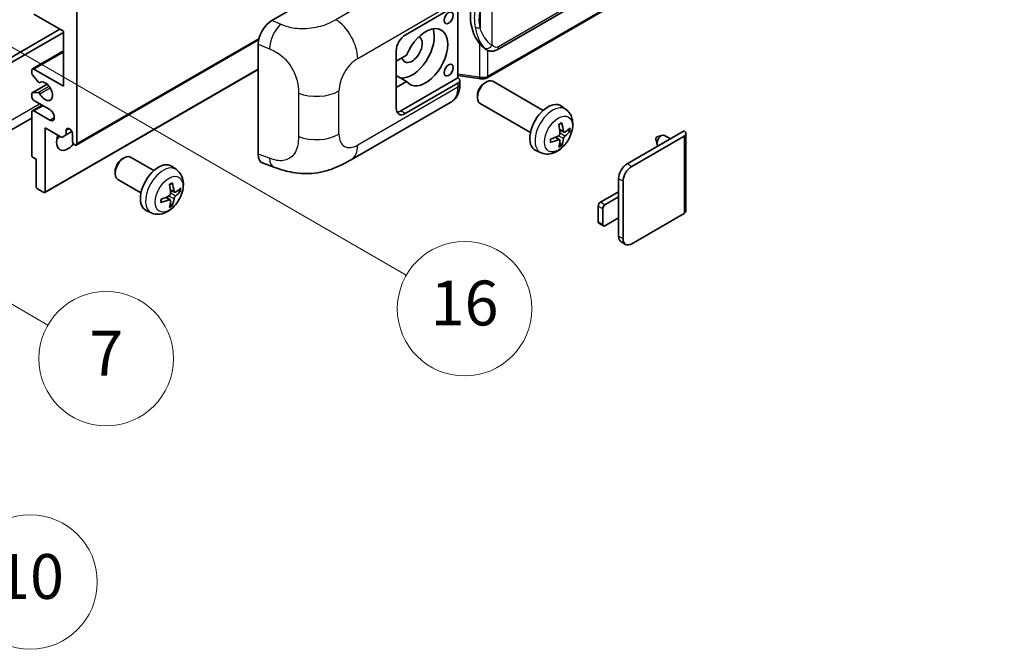
# Model space of a CAD drawing. Units: millimetres. Extents: x 8 to 7702, y 13 to 1137.
# Drawn here: x 361 to 537, y 574 to 686 of the extents above; entities that cross this region are included whole.
import ezdxf

# ---------------------------------------------------------------- set-up
doc = ezdxf.new("R2010")
doc.units = ezdxf.units.MM
for name, color, linetype, lineweight in [('Symbol (TK)', 100, 'Continuous', 18), ('Visible (ISO)', 7, 'Continuous', 35), ('Visible Narrow (ISO)', 7, 'Continuous', 25)]:
    doc.layers.add(name, color=color, linetype=linetype, lineweight=lineweight)
doc.styles.add('Note Text (TK2)', font='MS PGothic.ttf')

# ---------------------------------------------------------------- blocks, each defined once
blk = doc.blocks.new('バルーン5')
at = {"layer": 'Symbol (TK)', "color": 100}
for p, q in [((93.876, 156.612), (91.711, 157.862)), ((94.126, 157.045), (91.711, 157.862)), ((91.711, 157.862), (93.626, 156.179)), ((93.876, 156.612), (100.574, 152.745))]:
    blk.add_line(p, q, dxfattribs=at)
at = {"layer": 'Symbol (TK)'}
blk.add_circle((103.172, 151.245), 3, dxfattribs=at)
at = {"layer": 'Symbol (TK)', "color": 7, "insert": (103.172, 151.233), "char_height": 2, "attachment_point": 5, "style": 'Note Text (TK2)'}
blk.add_mtext('10', dxfattribs=at)
blk = doc.blocks.new('バルーン14')
at = {"layer": 'Symbol (TK)', "color": 100}
for p, q in [((96.492, 167.021), (94.327, 168.271)), ((96.742, 167.454), (94.327, 168.271)), ((94.327, 168.271), (96.242, 166.588)), ((96.492, 167.021), (103.968, 162.704))]:
    blk.add_line(p, q, dxfattribs=at)
at = {"layer": 'Symbol (TK)'}
blk.add_circle((106.567, 161.204), 3, dxfattribs=at)
at = {"layer": 'Symbol (TK)', "color": 7, "insert": (106.567, 161.186), "char_height": 2, "attachment_point": 5, "style": 'Note Text (TK2)'}
blk.add_mtext('7', dxfattribs=at)
blk = doc.blocks.new('バルーン15')
at = {"layer": 'Symbol (TK)', "color": 100}
for p, q in [((102.08, 175.254), (99.915, 176.504)), ((102.33, 175.687), (99.915, 176.504)), ((99.915, 176.504), (101.83, 174.821)), ((102.08, 175.254), (119.959, 164.932))]:
    blk.add_line(p, q, dxfattribs=at)
at = {"layer": 'Symbol (TK)'}
blk.add_circle((122.557, 163.432), 3, dxfattribs=at)
at = {"layer": 'Symbol (TK)', "color": 7, "insert": (122.557, 163.426), "char_height": 2, "attachment_point": 5, "style": 'Note Text (TK2)'}
blk.add_mtext('16', dxfattribs=at)

msp = doc.modelspace()

# ---------------------------------------------------------------- linework, layer by layer
at = {"layer": 'Visible (ISO)'}
for p, q in [((445.988, 680.5996), (535.9886, 732.5615)), ((536.3875, 728.8093), (444.2095, 675.5903)), ((405.795, 685.7982), (430.0103, 699.7789)), ((371.0169, 687.4145), (371.0169, 663.8527)), ((429.6057, 683.2154), (439.0064, 688.6428)), ((439.0069, 688.6431), (439.0069, 675.5792)), ((368.5925, 683.9152), (363.3397, 686.9479)), ((320.7113, 656.9708), (367.9864, 684.2651)), ((321.5194, 656.5043), (368.5925, 683.6819)), ((368.5925, 674.1173), (368.5925, 683.9152)), ((370.8985, 663.5911), (403.4256, 682.3706)), ((363.054, 677.1783), (368.5925, 680.3759)), ((403.3417, 661.9695), (403.3417, 681.5993)), ((427.9895, 670.1514), (427.9895, 680.4159)), ((444.065, 680.613), (444.0434, 680.6254)), ((429.8366, 679.6161), (427.9895, 678.5497)), ((362.9356, 676.4219), (362.9356, 676.9167)), ((363.3397, 677.15), (368.5925, 674.1173)), ((365.289, 655.1109), (403.3417, 677.0807)), ((427.9895, 676.7422), (428.0404, 676.7128)), ((427.9895, 676.6834), (428.0404, 676.7128)), ((364.0884, 674.8451), (363.0594, 676.1064)), ((364.3785, 674.7238), (364.5116, 674.8006)), ((429.8366, 674.9504), (427.9895, 676.0169)), ((427.9895, 673.884), (429.8366, 674.9504)), ((439.0069, 675.5792), (428.7976, 669.6848)), ((439.0069, 676.0069), (442.7493, 675.4644)), ((439.0069, 675.5792), (439.0341, 675.5623)), ((439.3411, 674.3938), (439.3411, 675.1123)), ((443.7481, 674.6499), (444.0953, 674.8502)), ((454.2249, 669.7745), (445.2378, 674.9632)), ((363.0066, 672.884), (365.6927, 674.4348)), ((363.0569, 672.8995), (364.0858, 672.9914)), ((439.0064, 674.6458), (429.6057, 669.2183)), ((362.9356, 672.251), (362.9356, 672.727)), ((366.1681, 669.9181), (363.3397, 671.5511)), ((419.9286, 660.9801), (437.856, 671.3305)), ((442.4786, 672.451), (442.4787, 672.0501)), ((363.054, 669.7131), (364.7886, 670.7146)), ((363.3397, 669.6848), (366.1681, 668.0519)), ((451.9392, 665.8155), (442.9521, 671.0042)), ((458.2839, 669.9382), (457.4843, 670.5219)), ((362.9356, 668.4121), (318.838, 642.9523)), ((362.9356, 661.7998), (362.9356, 669.4516)), ((365.36, 666.6521), (365.36, 655.2679)), ((368.3096, 664.9492), (365.36, 666.6521)), ((369.1178, 666.2556), (369.5989, 666.5333)), ((369.1178, 666.2556), (369.1178, 665.4157)), ((369.1178, 665.4157), (370.1059, 665.9862)), ((457.9418, 665.8964), (457.179, 666.234)), ((458.4978, 666.1998), (458.8587, 666.112)), ((469.2037, 660.2601), (479.3658, 666.1273)), ((369.1178, 665.4157), (368.3096, 664.9492)), ((370.2087, 664.3193), (370.2087, 665.6257)), ((457.1561, 664.5357), (456.4824, 665.0275)), ((470.0118, 659.7936), (479.3658, 665.1941)), ((474.3399, 664.6714), (474.5574, 663.7068)), ((474.5579, 665.049), (475.5021, 665.343)), ((476.9244, 664.7177), (475.8823, 665.3193)), ((479.7006, 665.6607), (479.7006, 651.8502)), ((453.8269, 662.2185), (452.9216, 662.6191)), ((457.4279, 663.6338), (457.1714, 663.9024)), ((363.7438, 661.0533), (363.1781, 661.3799)), ((363.7438, 656.201), (363.7438, 661.0533)), ((379.0984, 661.1193), (379.4456, 661.3197)), ((384.7264, 659.0434), (380.588, 661.4327)), ((377.8289, 658.9205), (377.8289, 658.5196)), ((388.7854, 659.2071), (387.9858, 659.7908)), ((404.2349, 660.3358), (406.1323, 659.661)), ((382.4407, 655.0844), (378.3023, 657.4737)), ((467.6683, 654.3347), (467.6683, 657.6007)), ((365.1176, 655.1279), (363.9862, 655.7811)), ((388.4433, 655.1653), (387.6805, 655.5029)), ((388.9993, 655.4687), (389.3602, 655.3809)), ((468.4764, 646.8696), (468.4764, 657.1341)), ((387.6576, 653.8046), (386.9839, 654.2964)), ((464.4358, 653.4016), (467.6683, 655.2679)), ((467.6683, 654.3347), (465.2439, 652.935)), ((467.6683, 650.6022), (467.6683, 654.3347)), ((384.3284, 651.4874), (383.4231, 651.888)), ((387.9294, 652.9027), (387.6729, 653.1713)), ((464.0317, 649.9023), (464.0317, 652.7017)), ((464.8398, 652.2351), (464.8398, 649.4357)), ((465.2439, 649.2024), (467.6683, 650.6022)), ((467.6683, 647.3362), (467.6683, 650.6022)), ((479.3658, 651.3837), (470.0118, 645.9831)), ((464.9582, 649.1741), (464.15, 649.6407)), ((468.9261, 645.8756), (468.118, 646.3421))]:
    msp.add_line(p, q, dxfattribs=at)
for centre, major_axis, ratio, start_param, end_param in [((446.8883, 686.8284), (0.5232, 7.013), 0.80430597, 0.8807959, 2.44577737), ((405.8115, 683.0066), (-1.7721, -2.9608), 0.58101844, 3.94848943, 5.51262657), ((430.8179, 680.6492), (-2.8, -4.8497), 0.57735027, 0.2499761, 2.6938603), ((433.2423, 679.2495), (2.8, 4.8497), 0.57735027, 2.89161655, 8.10395773), ((429.6057, 681.3491), (-1.1429, -1.9795), 0.57735027, 3.92699082, 5.49778714), ((430.8179, 680.6492), (-1.2857, -2.2269), 0.57735027, 5.72188024, 9.47442678), ((363.3397, 676.6834), (-0.2857, 0.4949), 0.57735027, 5.49778714, 7.06858347), ((430.8179, 680.6492), (-2.4286, -4.2064), 0.57735027, 6.10097855, 6.12666207), ((363.1781, 676.282), (-0.1714, 0.2969), 0.57735027, 0.78539816, 1.8445595), ((364.2071, 675.0207), (0.1714, -0.2969), 0.57735027, 4.98615215, 6.34717957), ((365.36, 673.1841), (0.9143, -1.5836), 0.57735027, 4.64831773, 9.48877222), ((438.1982, 675.1123), (1.1429, 0), 0.57735027, 5.49778714, 7.03367689), ((444.0949, 672.9837), (-1.1429, -1.9795), 0.57735027, 3.14159265, 6.28318531), ((364.207, 672.679), (-0.1714, 0.2969), 0.57735027, 4.64831773, 6.02138592), ((443.7478, 673.1841), (-0.8975, -1.5545), 0.57735027, 3.92675802, 5.49801994), ((363.1781, 672.5871), (-0.1714, 0.2969), 0.57735027, 6.02138592, 7.06858347), ((363.3397, 672.0177), (-0.2857, 0.4949), 0.57735027, 0.78539816, 2.35619449), ((363.3397, 669.2183), (-0.2857, 0.4949), 0.57735027, 5.49778714, 7.06858347), ((366.1681, 668.985), (0.5714, -0.9897), 0.57735027, 5.49778714, 8.6393798), ((429.6057, 671.0846), (-1.1429, -1.9795), 0.57735027, 5.49778714, 7.06858347), ((428.7976, 671.5511), (-1.1429, -1.9795), 0.57735027, 0.36136712, 0.78539816), ((455.0615, 666.6521), (-2.2857, -3.959), 0.57735027, 3.0796893, 6.34508866), ((369.6633, 665.8663), (-0.3884, 0.6727), 0.57735027, 4.04450246, 6.95107183), ((452.4367, 668.2912), (2.9332, -6.8231), 0.55353421, 0.95931878, 1.19830308), ((452.211, 668.1609), (-4.4679, 5.9326), 0.59526289, 3.96282307, 4.20180736), ((452.318, 668.0991), (-7.4236, -0.2184), 0.49462411, 2.44776077, 2.68674507), ((452.318, 668.3597), (7.4226, -0.2509), 0.65417299, 5.62601221, 5.86499651), ((478.5577, 665.6607), (1.1429, 0), 0.57735027, 5.49778714, 7.06858347), ((369.4006, 665.2524), (-1.4286, -2.4744), 0.57735027, 4.99914553, 7.5883573), ((366.9762, 666.6521), (1.4286, 2.4744), 0.57735027, 4.15479015, 4.42563243), ((370.6128, 664.086), (0.2857, -0.4949), 0.57735027, 3.92699082, 7.06858347), ((452.3296, 668.1058), (-7.3756, -0.8713), 0.55353421, 1.94328958, 2.18227387), ((452.3296, 668.3664), (7.3717, -0.903), 0.59526289, 5.2229706, 5.46195489), ((452.4367, 668.3046), (3.5227, -6.5382), 0.49462411, 0.45484759, 0.69383188), ((452.211, 668.1743), (-3.9286, 6.3027), 0.65417299, 3.55978145, 3.79876575), ((474.5171, 664.8209), (-0.1286, -0.2227), 0.57735027, 3.70058252, 5.72419544), ((475.3252, 664.3543), (-0.5571, -0.965), 0.57735027, 3.14159265, 6.16066097), ((363.1781, 661.6599), (-0.1714, 0.2969), 0.57735027, 0.78539816, 2.35619449), ((379.4452, 659.4532), (-1.1429, -1.9795), 0.57735027, 3.14159265, 6.28318531), ((379.0981, 659.6536), (-0.8975, -1.5545), 0.57735027, 3.92675802, 5.49801994), ((405.8115, 663.4141), (-1.7827, -2.9813), 0.57333637, 5.51880849, 6.397242), ((385.5631, 655.921), (-2.2857, -3.959), 0.57735027, 3.0796893, 6.34508866), ((469.2037, 658.4872), (-1.0857, -1.8805), 0.57735027, 3.92699082, 5.49778714), ((470.0118, 658.0206), (1.0857, 1.8805), 0.57735027, 0.78539816, 2.35619449), ((363.9862, 656.061), (-0.1714, 0.2969), 0.57735027, 0.78539816, 2.35619449), ((382.9382, 657.5601), (2.9332, -6.8231), 0.55353421, 0.95931878, 1.19830308), ((382.7125, 657.4298), (-4.4679, 5.9326), 0.59526289, 3.96282307, 4.20180736), ((382.8195, 657.368), (-7.4236, -0.2184), 0.49462411, 2.44776077, 2.68674507), ((382.8195, 657.6286), (7.4226, -0.2509), 0.65417299, 5.62601221, 5.86499651), ((365.1176, 655.4078), (0.1714, -0.2969), 0.57735027, 5.49778714, 7.06858347), ((382.8311, 657.3747), (-7.3756, -0.8713), 0.55353421, 1.94328958, 2.18227387), ((382.8311, 657.6353), (7.3717, -0.903), 0.59526289, 5.2229706, 5.46195489), ((382.9382, 657.5735), (3.5227, -6.5382), 0.49462411, 0.45484759, 0.69383188), ((382.7125, 657.4432), (-3.9286, 6.3027), 0.65417299, 3.55978145, 3.79876575), ((464.4358, 652.935), (-0.2857, -0.4949), 0.57735027, 3.92699082, 5.49778714), ((465.2439, 652.4684), (0.2857, 0.4949), 0.57735027, 0.78539816, 2.35619449), ((478.5577, 651.8502), (1.1429, 0), 0.57735027, 5.49778714, 6.28318531), ((464.4358, 650.1356), (-0.2857, -0.4949), 0.57735027, 5.49778714, 6.28318531), ((465.2439, 649.669), (-0.2857, -0.4949), 0.57735027, 5.49778714, 7.06858347), ((469.2037, 648.2227), (-1.0857, -1.8805), 0.57735027, 5.49778714, 6.28318531), ((470.0118, 647.7561), (-1.0857, -1.8805), 0.57735027, 5.49778714, 7.06858347)]:
    msp.add_ellipse(centre, major_axis=major_axis, ratio=ratio, start_param=start_param, end_param=end_param, dxfattribs=at)
for centre in [(437.3435, 686.2831), (437.3435, 676.9517)]:
    msp.add_ellipse(centre, major_axis=(-0.5714, -0.9897), ratio=0.57735027, dxfattribs=at)
for points, knots in [([(444.0437, 680.6254), (443.8701, 680.7257), (443.6896, 680.8654), (443.2915, 681.2314), (443.0742, 681.4704), (442.8711, 681.7155)], [1.13986773, 1.13986773, 1.13986773, 1.13986773, 1.216302642, 1.216302642, 1.310518917, 1.310518917, 1.310518917, 1.310518917]), ([(444.065, 680.613), (444.1534, 680.5619), (444.2498, 680.5144), (444.4614, 680.4322), (444.5768, 680.3975), (444.828, 680.3504), (444.9648, 680.338), (445.2537, 680.3481), (445.4051, 680.3709), (445.7065, 680.458), (445.8552, 680.5229), (445.988, 680.5996)], [-0.11101106, -0.11101106, -0.11101106, -0.11101106, -0.088808848, -0.088808848, -0.066606636, -0.066606636, -0.044404424, -0.044404424, -0.022202212, -0.022202212, 0, 0, 0, 0]), ([(442.7493, 675.4644), (442.8326, 675.4523), (442.9157, 675.4425), (443.0809, 675.4273), (443.1628, 675.422), (443.3247, 675.4163), (443.4046, 675.4158), (443.5618, 675.4198), (443.639, 675.4243), (443.7902, 675.4388), (443.8642, 675.4486), (443.9366, 675.4615)], [0.855211333, 0.855211333, 0.855211333, 0.855211333, 0.984372553, 0.984372553, 1.113533773, 1.113533773, 1.242694993, 1.242694993, 1.371856212, 1.371856212, 1.501017432, 1.501017432, 1.501017432, 1.501017432]), ([(444.153, 675.7608), (444.1528, 675.7597), (444.1527, 675.7586), (444.1441, 675.6957), (444.1273, 675.6406), (444.0777, 675.5473), (444.0447, 675.5108), (443.9842, 675.4746), (443.961, 675.4659), (443.9366, 675.4615)], [-0.0778087689, -0.0778087689, -0.0778087689, -0.0778087689, -0.0774791395, -0.0774791395, -0.0585788033, -0.0585788033, -0.0389062325, -0.0389062325, -0.0279382932, -0.0279382932, -0.0279382932, -0.0279382932]), ([(443.9829, 675.4757), (443.9986, 675.4826), (444.0141, 675.4896), (444.045, 675.504), (444.0603, 675.5113), (444.0907, 675.5263), (444.1058, 675.5339), (444.1359, 675.5495), (444.1507, 675.5574), (444.1803, 675.5736), (444.195, 675.5819), (444.2095, 675.5903)], [1.437762728, 1.437762728, 1.437762728, 1.437762728, 1.464369448, 1.464369448, 1.490976168, 1.490976168, 1.517582887, 1.517582887, 1.544189607, 1.544189607, 1.570796327, 1.570796327, 1.570796327, 1.570796327]), ([(437.856, 671.3305), (438.0645, 671.4509), (438.2552, 671.6009), (438.5878, 671.9427), (438.7298, 672.1341), (438.9653, 672.5412), (439.0591, 672.757), (439.2049, 673.2035), (439.2569, 673.4344), (439.325, 673.9068), (439.3411, 674.1484), (439.3411, 674.3938)], [-0.785398163, -0.785398163, -0.785398163, -0.785398163, -0.628318531, -0.628318531, -0.471238898, -0.471238898, -0.314159265, -0.314159265, -0.157079633, -0.157079633, 0, 0, 0, 0]), ([(458.2839, 669.9382), (458.5419, 669.7499), (458.7611, 669.5183), (459.1269, 668.9893), (459.2614, 668.6889), (459.4642, 668.0093), (459.5062, 667.6302), (459.4979, 666.7924), (459.4204, 666.3365), (459.1549, 665.4302), (458.9603, 664.9813), (458.4788, 664.1425), (458.1931, 663.7523), (457.5345, 663.0506), (457.1614, 662.7391), (456.3341, 662.2561), (455.8814, 662.0747), (454.9966, 661.9586), (454.5902, 661.9743), (454.067, 662.1224), (453.9454, 662.166), (453.8269, 662.2185)], [3.98889417, 3.98889417, 3.98889417, 3.98889417, 4.19385403, 4.19385403, 4.4264439, 4.4264439, 4.7238013, 4.7238013, 5.09906125, 5.09906125, 5.49348614, 5.49348614, 5.8833225, 5.8833225, 6.2775903, 6.2775903, 6.65189618, 6.65189618, 6.92355847, 6.92355847, 7.00668012, 7.00668012, 7.00668012, 7.00668012]), ([(457.0376, 667.2387), (457.055, 667.251), (457.0724, 667.263), (457.12, 667.295), (457.1503, 667.3143), (457.2107, 667.3511), (457.2409, 667.3685), (457.301, 667.4013), (457.3309, 667.4167), (457.3905, 667.4454), (457.4201, 667.4587), (457.4495, 667.471)], [3.028761595, 3.028761595, 3.028761595, 3.028761595, 3.060101394, 3.060101394, 3.114617864, 3.114617864, 3.169134334, 3.169134334, 3.223650804, 3.223650804, 3.278167274, 3.278167274, 3.278167274, 3.278167274]), ([(457.4754, 667.5822), (457.4802, 667.5678), (457.4833, 667.5521), (457.4845, 667.5252), (457.4821, 667.51), (457.4728, 667.4889), (457.4644, 667.4792), (457.4535, 667.4729), (457.4515, 667.4719), (457.4494, 667.4711)], [0.0145600729, 0.0145600729, 0.0145600729, 0.0145600729, 0.0187226824, 0.0187226824, 0.0234298311, 0.0234298311, 0.0280690561, 0.0280690561, 0.028985175, 0.028985175, 0.028985175, 0.028985175]), ([(458.0944, 665.9189), (458.0645, 665.8999), (458.0321, 665.8878), (457.9714, 665.8842), (457.9431, 665.8926), (457.8974, 665.9246), (457.8769, 665.9503), (457.8518, 666.0077), (457.8442, 666.036), (457.84, 666.0657)], [0, 0, 0, 0, 0.0125039067, 0.0125039067, 0.0250078135, 0.0250078135, 0.0375277995, 0.0375277995, 0.0466766392, 0.0466766392, 0.0466766392, 0.0466766392]), ([(459.0343, 666.1585), (459.0273, 666.1489), (459.0165, 666.1392), (458.9927, 666.124), (458.9748, 666.1165), (458.9419, 666.1082), (458.9212, 666.1059), (458.8892, 666.1065), (458.8729, 666.1086), (458.8587, 666.112)], [0.0145600729, 0.0145600729, 0.0145600729, 0.0145600729, 0.0187226824, 0.0187226824, 0.0234298311, 0.0234298311, 0.0280690561, 0.0280690561, 0.0318102328, 0.0318102328, 0.0318102328, 0.0318102328]), ([(455.5463, 664.1747), (455.5423, 664.2063), (455.539, 664.2386), (455.5341, 664.3046), (455.5325, 664.3382), (455.5308, 664.4066), (455.5308, 664.4414), (455.5325, 664.5121), (455.5341, 664.548), (455.538, 664.6053), (455.5397, 664.6263), (455.5417, 664.6476)], [1.434221706, 1.434221706, 1.434221706, 1.434221706, 1.488738176, 1.488738176, 1.543254646, 1.543254646, 1.597771116, 1.597771116, 1.652287586, 1.652287586, 1.683627385, 1.683627385, 1.683627385, 1.683627385]), ([(457.213, 665.7037), (457.2145, 665.6619), (457.2087, 665.6143), (457.1816, 665.5199), (457.1602, 665.4732), (457.1096, 665.3924), (457.0771, 665.3531), (457.0147, 665.2976), (456.9865, 665.278), (456.9586, 665.2632)], [0, 0, 0, 0, 0.0124997785, 0.0124997785, 0.0249995571, 0.0249995571, 0.0375236714, 0.0375236714, 0.0466766062, 0.0466766062, 0.0466766062, 0.0466766062]), ([(456.9586, 664.5391), (456.9956, 664.554), (457.034, 664.5627), (457.1021, 664.562), (457.1319, 664.5527), (457.1766, 664.5213), (457.1944, 664.4972), (457.2112, 664.4445), (457.2141, 664.419), (457.213, 664.3923)], [0, 0, 0, 0, 0.0125039067, 0.0125039067, 0.0250078135, 0.0250078135, 0.0375277995, 0.0375277995, 0.0466766392, 0.0466766392, 0.0466766392, 0.0466766392]), ([(457.84, 664.7543), (457.8456, 664.792), (457.8573, 664.8362), (457.892, 664.9262), (457.9149, 664.9721), (457.9644, 665.0535), (457.9942, 665.0944), (458.0482, 665.1547), (458.0718, 665.177), (458.0944, 665.1948)], [0, 0, 0, 0, 0.0124997785, 0.0124997785, 0.0249995571, 0.0249995571, 0.0375236714, 0.0375236714, 0.0466766062, 0.0466766062, 0.0466766062, 0.0466766062]), ([(455.5463, 664.1747), (455.5466, 664.1725), (455.5467, 664.1703), (455.5468, 664.1576), (455.5426, 664.1455), (455.5289, 664.127), (455.5169, 664.1172), (455.4931, 664.1049), (455.4779, 664.0996), (455.4631, 664.0966)], [0.0455535579, 0.0455535579, 0.0455535579, 0.0455535579, 0.0464696768, 0.0464696768, 0.0511089018, 0.0511089018, 0.0558160505, 0.0558160505, 0.05997866, 0.05997866, 0.05997866, 0.05997866]), ([(457.4279, 663.6338), (457.438, 663.6232), (457.4479, 663.6101), (457.4644, 663.5828), (457.4728, 663.5636), (457.4821, 663.531), (457.4845, 663.5118), (457.4833, 663.4835), (457.4802, 663.4693), (457.4754, 663.4584)], [0.0427285001, 0.0427285001, 0.0427285001, 0.0427285001, 0.0464696768, 0.0464696768, 0.0511089018, 0.0511089018, 0.0558160505, 0.0558160505, 0.05997866, 0.05997866, 0.05997866, 0.05997866]), ([(419.9286, 660.9801), (419.2618, 660.5951), (418.4758, 660.1623), (416.9784, 659.4919), (416.242, 659.21), (414.8283, 658.8064), (414.1546, 658.6654), (412.8189, 658.5085), (412.1477, 658.4882), (410.842, 658.5395), (410.1958, 658.6104), (408.3755, 658.9114), (407.1823, 659.2875), (406.1323, 659.661)], [0, 0, 0, 0, 0.24648635, 0.24648635, 0.47055558, 0.47055558, 0.64899431, 0.64899431, 0.82358511, 0.82358511, 1.00416753, 1.00416753, 1.34397561, 1.34397561, 1.34397561, 1.34397561]), ([(388.7854, 659.2071), (389.0434, 659.0188), (389.2626, 658.7872), (389.6284, 658.2582), (389.7629, 657.9578), (389.9657, 657.2782), (390.0077, 656.8991), (389.9994, 656.0614), (389.9219, 655.6054), (389.6564, 654.6991), (389.4618, 654.2502), (388.9803, 653.4114), (388.6946, 653.0212), (388.036, 652.3195), (387.6629, 652.008), (386.8356, 651.525), (386.3829, 651.3436), (385.4981, 651.2275), (385.0917, 651.2432), (384.5685, 651.3913), (384.4469, 651.4349), (384.3284, 651.4874)], [5.5596905, 5.5596905, 5.5596905, 5.5596905, 5.76465035, 5.76465035, 5.99724023, 5.99724023, 6.29459763, 6.29459763, 6.66985758, 6.66985758, 7.06428247, 7.06428247, 7.45411883, 7.45411883, 7.84838663, 7.84838663, 8.22269251, 8.22269251, 8.4943548, 8.4943548, 8.57747644, 8.57747644, 8.57747644, 8.57747644]), ([(387.5391, 656.5076), (387.5565, 656.5199), (387.5739, 656.5319), (387.6216, 656.5639), (387.6518, 656.5832), (387.7122, 656.62), (387.7424, 656.6374), (387.8025, 656.6702), (387.8324, 656.6856), (387.892, 656.7143), (387.9216, 656.7276), (387.951, 656.7399)], [4.599557922, 4.599557922, 4.599557922, 4.599557922, 4.630897721, 4.630897721, 4.685414191, 4.685414191, 4.739930661, 4.739930661, 4.794447131, 4.794447131, 4.848963601, 4.848963601, 4.848963601, 4.848963601]), ([(387.9769, 656.8511), (387.9818, 656.8367), (387.9848, 656.821), (387.986, 656.7941), (387.9836, 656.7789), (387.9743, 656.7578), (387.966, 656.7481), (387.955, 656.7418), (387.953, 656.7408), (387.9509, 656.74)], [0.0145600729, 0.0145600729, 0.0145600729, 0.0145600729, 0.0187226824, 0.0187226824, 0.0234298311, 0.0234298311, 0.0280690561, 0.0280690561, 0.028985175, 0.028985175, 0.028985175, 0.028985175]), ([(389.5358, 655.4274), (389.5288, 655.4178), (389.518, 655.4081), (389.4942, 655.3929), (389.4763, 655.3854), (389.4435, 655.3771), (389.4227, 655.3748), (389.3907, 655.3754), (389.3744, 655.3775), (389.3602, 655.3809)], [0.0145600729, 0.0145600729, 0.0145600729, 0.0145600729, 0.0187226824, 0.0187226824, 0.0234298311, 0.0234298311, 0.0280690561, 0.0280690561, 0.0318102328, 0.0318102328, 0.0318102328, 0.0318102328]), ([(386.0478, 653.4436), (386.0438, 653.4752), (386.0405, 653.5075), (386.0356, 653.5735), (386.034, 653.6071), (386.0323, 653.6755), (386.0323, 653.7103), (386.034, 653.781), (386.0356, 653.8169), (386.0395, 653.8742), (386.0412, 653.8953), (386.0432, 653.9165)], [3.005018033, 3.005018033, 3.005018033, 3.005018033, 3.059534503, 3.059534503, 3.114050973, 3.114050973, 3.168567443, 3.168567443, 3.223083913, 3.223083913, 3.254423712, 3.254423712, 3.254423712, 3.254423712]), ([(387.7145, 654.9726), (387.716, 654.9308), (387.7102, 654.8832), (387.6831, 654.7888), (387.6616, 654.742), (387.6111, 654.6612), (387.5786, 654.6219), (387.5162, 654.5665), (387.488, 654.5468), (387.4601, 654.5321)], [0, 0, 0, 0, 0.0125039067, 0.0125039067, 0.0250078135, 0.0250078135, 0.0375277995, 0.0375277995, 0.0466766392, 0.0466766392, 0.0466766392, 0.0466766392]), ([(387.4601, 653.808), (387.4971, 653.8229), (387.5354, 653.8316), (387.6036, 653.8309), (387.6334, 653.8216), (387.6781, 653.7903), (387.6959, 653.7661), (387.7127, 653.7134), (387.7156, 653.6879), (387.7145, 653.6612)], [0, 0, 0, 0, 0.0124997785, 0.0124997785, 0.0249995571, 0.0249995571, 0.0375236714, 0.0375236714, 0.0466766062, 0.0466766062, 0.0466766062, 0.0466766062]), ([(388.5959, 655.1878), (388.566, 655.1688), (388.5336, 655.1567), (388.4729, 655.1531), (388.4447, 655.1615), (388.3989, 655.1934), (388.3784, 655.2191), (388.3533, 655.2766), (388.3457, 655.3048), (388.3415, 655.3346)], [0, 0, 0, 0, 0.0124997785, 0.0124997785, 0.0249995571, 0.0249995571, 0.0375236714, 0.0375236714, 0.0466766062, 0.0466766062, 0.0466766062, 0.0466766062]), ([(388.3415, 654.0232), (388.3471, 654.0609), (388.3588, 654.1051), (388.3935, 654.1952), (388.4164, 654.2411), (388.4659, 654.3225), (388.4957, 654.3633), (388.5498, 654.4236), (388.5733, 654.4459), (388.5959, 654.4637)], [0, 0, 0, 0, 0.0125039067, 0.0125039067, 0.0250078135, 0.0250078135, 0.0375277995, 0.0375277995, 0.0466766392, 0.0466766392, 0.0466766392, 0.0466766392]), ([(386.0478, 653.4436), (386.0481, 653.4414), (386.0482, 653.4392), (386.0483, 653.4266), (386.0441, 653.4144), (386.0304, 653.3959), (386.0184, 653.3862), (385.9946, 653.3738), (385.9794, 653.3685), (385.9646, 653.3655)], [0.0455535579, 0.0455535579, 0.0455535579, 0.0455535579, 0.0464696768, 0.0464696768, 0.0511089018, 0.0511089018, 0.0558160505, 0.0558160505, 0.05997866, 0.05997866, 0.05997866, 0.05997866]), ([(387.9294, 652.9027), (387.9395, 652.8921), (387.9494, 652.879), (387.966, 652.8517), (387.9743, 652.8325), (387.9836, 652.7999), (387.986, 652.7807), (387.9848, 652.7524), (387.9818, 652.7382), (387.9769, 652.7273)], [0.0427285001, 0.0427285001, 0.0427285001, 0.0427285001, 0.0464696768, 0.0464696768, 0.0511089018, 0.0511089018, 0.0558160505, 0.0558160505, 0.05997866, 0.05997866, 0.05997866, 0.05997866])]:
    msp.add_open_spline(points, degree=3, knots=knots, dxfattribs=at)
at = {"layer": 'Visible Narrow (ISO)'}
for p, q in [((536.2253, 733.0846), (446.2247, 681.1228)), ((536.5059, 729.0709), (444.3279, 675.8519)), ((435.2157, 696.3385), (417.2125, 685.9443)), ((445.136, 681.3866), (445.136, 691.7793)), ((421.1121, 679.0301), (439.0064, 689.3613)), ((442.9508, 687.4898), (442.9508, 684.5262)), ((407.3658, 685.1335), (405.795, 685.7982)), ((371.0169, 663.8527), (403.4779, 682.5941)), ((363.3397, 677.15), (368.5925, 680.1827)), ((403.3417, 681.5993), (405.364, 680.7435)), ((442.8711, 681.7155), (442.8711, 675.7008)), ((444.3279, 675.8519), (444.3279, 680.4843)), ((365.36, 655.2679), (403.3417, 677.1966)), ((364.3891, 674.7307), (364.5061, 674.7982)), ((442.8711, 675.7008), (439.0069, 676.2609)), ((363.0569, 672.8995), (365.7019, 674.4266)), ((364.0858, 672.9914), (366.0084, 674.1014)), ((364.3891, 672.7587), (366.2139, 673.8123)), ((417.7724, 665.5241), (417.7724, 673.2456)), ((439.0064, 673.9273), (421.1121, 663.596)), ((439.0064, 674.6458), (439.0064, 673.9273)), ((410.5364, 672.8433), (410.5364, 665.1219)), ((319.9031, 645.3066), (364.3498, 670.9679)), ((363.3397, 669.6848), (364.9559, 670.618)), ((429.6057, 669.2183), (428.7976, 669.6848)), ((366.1681, 668.0519), (366.9762, 668.5184)), ((457.84, 666.0657), (457.1634, 666.3904)), ((456.9586, 664.5391), (456.3391, 664.9628)), ((457.84, 664.7543), (456.8821, 665.223)), ((458.0944, 665.1948), (457.2095, 665.7901)), ((479.3658, 665.1941), (479.3658, 651.3837)), ((405.364, 661.2503), (403.3417, 661.9695)), ((470.0118, 659.7936), (469.2037, 660.2601)), ((467.6683, 657.6007), (468.4764, 657.1341)), ((388.3415, 655.3346), (387.6649, 655.6593)), ((387.4601, 653.808), (386.8406, 654.2317)), ((388.3415, 654.0232), (387.3836, 654.4919)), ((388.5959, 654.4637), (387.711, 655.059)), ((464.0317, 652.7017), (464.8398, 652.2351)), ((465.2439, 652.935), (464.4358, 653.4016)), ((464.8398, 649.4357), (464.0317, 649.9023)), ((468.4764, 646.8696), (467.6683, 647.3362))]:
    msp.add_line(p, q, dxfattribs=at)
for centre, major_axis, ratio, start_param, end_param in [((417.0715, 681.3629), (2.8571, -4.9487), 0.57735027, 0.78539816, 2.32128791), ((407.2812, 682.3846), (1.3362, 3.1575), 0.4365316, 0.72579055, 2.28992769), ((442.8711, 685.1845), (1.123, 0.2121), 0.5793106, 3.81307618, 4.67404159), ((444.3279, 681.8532), (-0.8315, -0.7841), 0.80454456, 0.23657486, 1.80737118), ((445.4166, 681.5894), (0.5714, -0.9897), 0.57735027, 0, 0.78539816), ((421.1121, 675.1737), (2.3615, 4.0902), 0.57735027, 0.78539816, 2.35619449), ((442.8312, 676.0299), (-0.082, -0.5655), 0.18304246, 0, 0.97643306), ((442.7116, 676.7418), (-2.28, 0.3684), 0.43824712, 1.71130801, 2.32378712), ((442.7116, 676.785), (-2.2857, 0), 0.57735027, 2.25308861, 2.35619449), ((443.9238, 676.0851), (0.2857, -0.4949), 0.57735027, 0, 0.78539816), ((413.7318, 675.5784), (-5.7143, 0), 0.57735027, 0.97738438, 2.35619449), ((435.0786, 676.3253), (2.7404, -5.0155), 0.56100804, 0.01320599, 0.79860416), ((438.1982, 674.3938), (1.1429, 0), 0.57735027, 5.49778714, 6.28318531), ((455.9173, 666.1581), (2.2328, 3.8673), 0.57735027, 6.22128195, 9.48668132), ((457.2487, 665.3894), (-1.2728, -2.2045), 0.57735027, 3.80068814, 4.05329349), ((457.199, 665.4181), (-1.1847, -2.0519), 0.57735027, 2.21917009, 2.42536283), ((457.2487, 665.3894), (1.2728, 2.2045), 0.57735027, 5.37148447, 5.62408982), ((413.7318, 667.857), (5.7143, 0), 0.57735027, 4.11897703, 5.49778714), ((421.1121, 667.4523), (-2.3615, -4.0902), 0.57735027, 5.49778714, 7.06858347), ((457.2487, 665.3894), (-1.2728, -2.2045), 0.57735027, 5.37148447, 5.62408982), ((417.0715, 665.9288), (2.8571, -4.9487), 0.57735027, 0, 0.78539816), ((457.2487, 665.3894), (1.2728, 2.2045), 0.57735027, 3.80068814, 4.05329349), ((457.199, 665.4181), (-1.1847, -2.0519), 0.57735027, 0.71622982, 0.92242257), ((407.2812, 662.8913), (-1.1489, -3.2303), 0.47609055, 5.40475179, 6.28318531), ((386.4188, 655.427), (2.2328, 3.8673), 0.57735027, 6.22128195, 9.48668132), ((387.7502, 654.6583), (-1.2728, -2.2045), 0.57735027, 3.80068814, 4.05329349), ((387.7005, 654.687), (-1.1847, -2.0519), 0.57735027, 2.21917009, 2.42536283), ((387.7502, 654.6583), (1.2728, 2.2045), 0.57735027, 5.37148447, 5.62408982), ((387.7502, 654.6583), (-1.2728, -2.2045), 0.57735027, 5.37148447, 5.62408982), ((387.7502, 654.6583), (1.2728, 2.2045), 0.57735027, 3.80068814, 4.05329349), ((387.7005, 654.687), (-1.1847, -2.0519), 0.57735027, 0.71622982, 0.92242257)]:
    msp.add_ellipse(centre, major_axis=major_axis, ratio=ratio, start_param=start_param, end_param=end_param, dxfattribs=at)
for centre in [(456.9444, 665.5651), (387.4459, 654.834)]:
    msp.add_ellipse(centre, major_axis=(-1.7536, -3.0374), ratio=0.57735027, dxfattribs=at)
for points, knots in [([(442.0683, 687.7918), (441.9776, 687.2859), (441.9308, 686.7779), (441.9214, 685.716), (441.968, 685.1608), (442.0683, 684.6137)], [-0.318622721, -0.318622721, -0.318622721, -0.318622721, -0.167312443, -0.167312443, 0, 0, 0, 0]), ([(442.9508, 684.5262), (442.8544, 685.0368), (442.8095, 685.5561), (442.8185, 686.5475), (442.8636, 687.021), (442.9508, 687.4898)], [0, 0, 0, 0, 0.167312443, 0.167312443, 0.318622721, 0.318622721, 0.318622721, 0.318622721]), ([(417.2125, 685.9443), (416.7791, 685.6941), (416.2587, 685.402), (415.5915, 685.138), (414.6781, 684.7765), (413.5162, 684.4798), (412.35, 684.3695), (411.2354, 684.2641), (410.1034, 684.3265), (409.1916, 684.5229), (408.478, 684.6765), (407.8859, 684.9134), (407.3658, 685.1335)], [0, 0, 0, 0, 0.21270217, 0.21270217, 0.21270217, 0.50389399, 0.50389399, 0.50389399, 0.78220336, 0.78220336, 0.78220336, 1, 1, 1, 1]), ([(442.0683, 684.6137), (442.1999, 683.8958), (442.4147, 683.1911), (442.9557, 681.9323), (443.2734, 681.352), (443.6674, 680.9342)], [-0.42564821, -0.42564821, -0.42564821, -0.42564821, -0.2061269, -0.2061269, 0, 0, 0, 0]), ([(445.136, 681.3866), (444.6561, 681.6335), (444.2079, 682.1127), (443.4502, 683.21), (443.1406, 683.859), (442.9508, 684.5262)], [0, 0, 0, 0, 0.2061269, 0.2061269, 0.42564821, 0.42564821, 0.42564821, 0.42564821]), ([(405.364, 680.7435), (406.0464, 680.4547), (406.79, 680.1059), (407.5031, 679.5251), (408.4355, 678.7656), (409.3007, 677.6205), (409.8317, 676.4319), (410.2376, 675.5236), (410.4445, 674.6115), (410.5066, 673.8363), (410.5351, 673.4809), (410.5364, 673.1514), (410.5364, 672.8433)], [0, 0, 0, 0, 0.26559079, 0.26559079, 0.26559079, 0.61290113, 0.61290113, 0.61290113, 0.8783338, 0.8783338, 0.8783338, 1, 1, 1, 1]), ([(443.6674, 680.9342), (443.7694, 680.826), (443.8847, 680.7249), (444.0342, 680.6311), (444.0494, 680.6219), (444.0649, 680.613)], [-0.1703054541, -0.1703054541, -0.1703054541, -0.1703054541, -0.1169478546, -0.1169478546, -0.1110110598, -0.1110110598, -0.1110110598, -0.1110110598]), ([(446.2247, 681.1228), (446.1397, 681.0737), (446.0542, 681.0431), (445.7562, 680.9903), (445.5713, 681.0559), (445.3102, 681.2195), (445.2188, 681.2988), (445.136, 681.3866)], [0, 0, 0, 0, 0.031575695, 0.031575695, 0.116947855, 0.116947855, 0.170305454, 0.170305454, 0.170305454, 0.170305454]), ([(410.5364, 665.1219), (410.5364, 664.5653), (410.5239, 663.9456), (410.3788, 663.3461), (410.1576, 662.4327), (409.6288, 661.6173), (408.8623, 661.1797), (408.2169, 660.8112), (407.4388, 660.7275), (406.6686, 660.8687), (406.223, 660.9504), (405.7833, 661.1011), (405.364, 661.2503)], [0, 0, 0, 0, 0.21983104, 0.21983104, 0.21983104, 0.55477785, 0.55477785, 0.55477785, 0.83679083, 0.83679083, 0.83679083, 1, 1, 1, 1])]:
    msp.add_open_spline(points, degree=3, knots=knots, dxfattribs=at)

# ---------------------------------------------------------------- block references
at = {"layer": 'Symbol (TK)', "xscale": 4, "yscale": 4, "zscale": 4}
for name in ['バルーン15', 'バルーン14', 'バルーン5']:
    msp.add_blockref(name, (-50.0447, -19.3201), dxfattribs=at)

doc.saveas('drawing.dxf')
